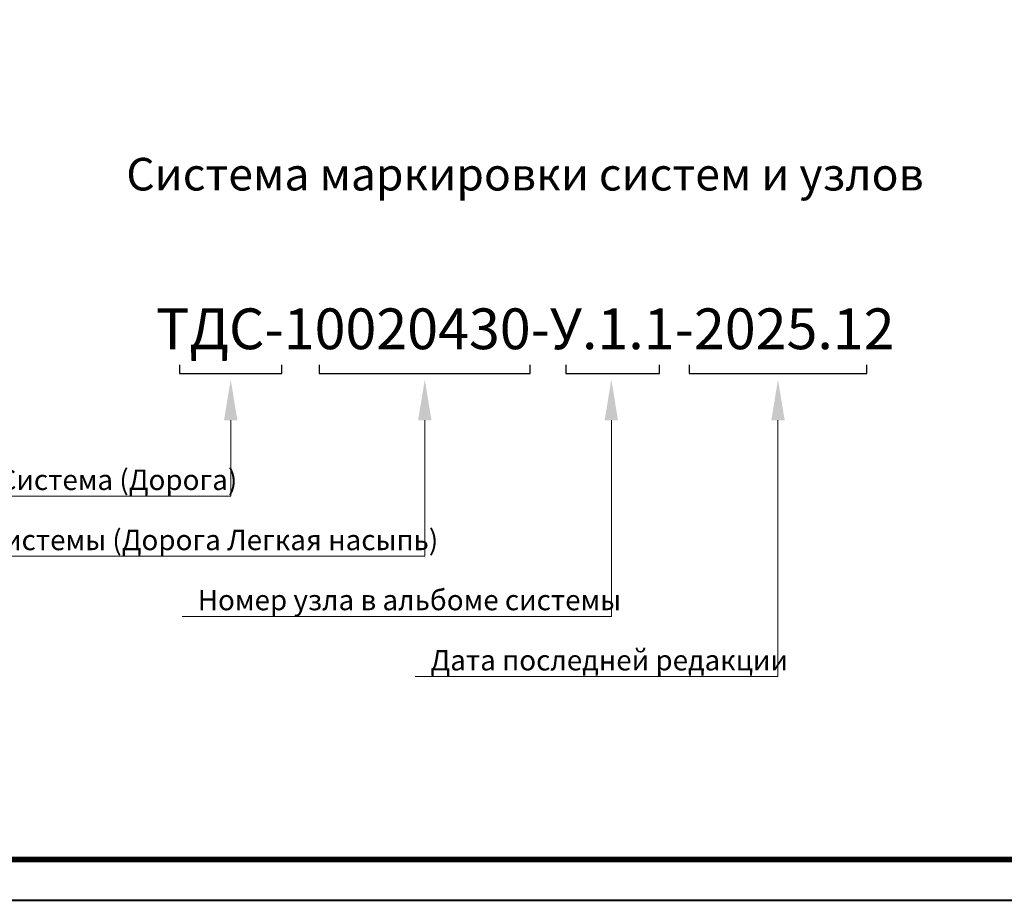
# Model space of a CAD drawing. Units: millimetres. Extents: x 44473 to 74750, y -9530 to 3415.
# Drawn here: x 52197 to 53405, y -3170 to -2090 of the extents above; entities that cross this region are included whole.
import ezdxf
from ezdxf import colors
from ezdxf.entities.mleader import LeaderData, LeaderLine
from ezdxf.enums import TextEntityAlignment as Align
from ezdxf.math import Vec2, Vec3

# ---------------------------------------------------------------- set-up
doc = ezdxf.new("R2010")
doc.units = ezdxf.units.MM
doc.layers.get('0').update_dxf_attribs({"lineweight": 30})
doc.layers.add('TN-АННОТАЦИИ', color=7, linetype='Continuous', lineweight=20, true_color=0x000000)
doc.layers.add('TN-ТАБЛИЦЫ', color=7, linetype='Continuous', lineweight=40, true_color=0x000000)
doc.styles.get("Standard").update_dxf_attribs({"font": 'txt.shx'})
doc.styles.add('TN-Текст', font='ISOCPEUR.ttf')
doc.styles.add('TN-Текст-Аннотативный', font='ISOCPEUR.ttf')

# ---------------------------------------------------------------- blocks, each defined once
blk = doc.blocks.new('*U20')
blk.add_lwpolyline([(0, 0), (420, 0), (420, 297), (0, 297)], close=True)
at = {"const_width": 0.7}
blk.add_lwpolyline([(20, 5), (415, 5), (415, 292), (20, 292)], close=True, dxfattribs=at)
at = {"color": 0, "lineweight": 30, "flags": 104}
blk.add_attdef('ФОРМА6', text='', height=3.5, dxfattribs=at).set_placement((350, 12.5), align=Align.MIDDLE_CENTER)
at = {"color": 0, "style": 'TN-Текст', "flags": 8}
blk.add_attdef('ЛИСТ__', text='', height=2.5, dxfattribs=at).set_placement((410, 9.5), align=Align.MIDDLE_CENTER)
blk.add_attdef('ФОРМАТ', (397, 1.5), '', height=2.5, dxfattribs=at)

msp = doc.modelspace()

# ---------------------------------------------------------------- linework, layer by layer
for points in [[(52393, -2513.1), (52393, -2523.6), (52518.7, -2523.6), (52518.7, -2513.1)], [(52564.4, -2513.1), (52564.4, -2523.6), (52823.3, -2523.6), (52823.3, -2513.1)], [(52866.7, -2513.1), (52866.7, -2523.6), (52981.8, -2523.6), (52981.8, -2513.1)], [(53018.1, -2513.1), (53018.1, -2523.6), (53236.1, -2523.6), (53236.1, -2513.1)]]:
    msp.add_lwpolyline(points)

# ---------------------------------------------------------------- block references
at = {"layer": 'TN-ТАБЛИЦЫ', "color": 7, "xscale": 10, "yscale": 10, "zscale": 10}
msp.add_blockref('*U20', (51806.4, -3170), dxfattribs=at)

# ---------------------------------------------------------------- texts
at = {"layer": 'TN-АННОТАЦИИ', "color": 0, "insert": (52156.4, -2259.1), "char_height": 40, "attachment_point": 1, "style": 'TN-Текст-Аннотативный'}
msp.add_mtext_dynamic_manual_height_columns('\\pxqc;{\\fISOCPEUR|b1|i0|c204|p34;Система маркировки систем и узлов}', width=1320.92, gutter_width=20358.2, heights=[0], dxfattribs=at)
at = {"layer": 'TN-АННОТАЦИИ', "color": 0, "insert": (52817.2, -2468.8), "char_height": 50, "width": 606.081, "attachment_point": 5, "style": 'TN-Текст-Аннотативный'}
msp.add_mtext('{\\C1;ТДС-10020430-У.1.1-2025.12}', dxfattribs=at)

# ---------------------------------------------------------------- leaders
at = {"layer": 'TN-АННОТАЦИИ'}
ml = msp.add_multileader_mtext('Standard', dxfattribs=at)
ml.set_content('Номер системы {\\C1;(Дорога Легкая насыпь)}', color=256, style='TN-Текст')
ml.set_leader_properties(color=256, linetype='ByLayer', lineweight=-1)
ml.build(insert=Vec2(0, 0))
ml.multileader.update_dxf_attribs({"text_left_attachment_type": 6, "text_right_attachment_type": 6, "dogleg_length": 100, "arrow_head_size": 50, "scale": 10})
ctx = ml.context
ctx.base_point, ctx.scale, ctx.char_height, ctx.arrow_head_size, ctx.landing_gap_size, ctx.plane_origin = Vec3(52061.8, -2747.9), 10, 25, 50, 0, Vec3(53219.5, -3014.4)
ctx.left_attachment, ctx.right_attachment, ctx.text_align_type = 6, 6, 1
notes = []
notes.append((ctx, [(1, (1, 1, 0), (52693.9, -2747.9), (-1, 0), 2.04, [(1, [(52693.9, -2531.1)], 0, [])])]))
ctx.mtext.insert, ctx.mtext.alignment, ctx.mtext.line_spacing_style, ctx.mtext.flow_direction = Vec3(52376.8, -2715.4), 2, 2, 5
ml = msp.add_multileader_mtext('Standard', dxfattribs=at)
ml.set_content('Система ({\\C1;Дорога})', color=256, style='TN-Текст')
ml.set_leader_properties(color=256, linetype='ByLayer', lineweight=-1)
ml.build(insert=Vec2(0, 0))
ml.multileader.update_dxf_attribs({"text_left_attachment_type": 6, "text_right_attachment_type": 6, "dogleg_length": 100, "arrow_head_size": 50, "scale": 10})
ctx = ml.context
ctx.base_point, ctx.scale, ctx.char_height, ctx.arrow_head_size, ctx.landing_gap_size, ctx.plane_origin = Vec3(52176.3, -2674.1), 10, 25, 50, 0, Vec3(52981.5, -2940.7)
ctx.left_attachment, ctx.right_attachment, ctx.text_align_type = 6, 6, 1
notes.append((ctx, [(1, (1, 1, 0), (52455.9, -2674.1), (-1, 0), 2.04, [(1, [(52455.9, -2531.1)], 0, [])])]))
ctx.mtext.insert, ctx.mtext.alignment, ctx.mtext.line_spacing_style, ctx.mtext.flow_direction = Vec3(52317.6, -2641.6), 2, 2, 5
ml = msp.add_multileader_mtext('Standard', dxfattribs=at)
ml.set_content('Номер узла в альбоме системы', color=256, style='TN-Текст')
ml.set_leader_properties(color=256, linetype='ByLayer', lineweight=-1)
ml.build(insert=Vec2(0, 0))
ml.multileader.update_dxf_attribs({"text_left_attachment_type": 6, "text_right_attachment_type": 6, "dogleg_length": 100, "arrow_head_size": 50, "scale": 10})
ctx = ml.context
ctx.base_point, ctx.scale, ctx.char_height, ctx.arrow_head_size, ctx.landing_gap_size, ctx.plane_origin = Vec3(52424.4, -2821.6), 10, 25, 50, 0, Vec3(53448.4, -3088.2)
ctx.left_attachment, ctx.right_attachment, ctx.text_align_type = 6, 6, 1
notes.append((ctx, [(1, (1, 1, 0), (52922.7, -2821.6), (-1, 0), 2.04, [(1, [(52922.7, -2531.1)], 0, [])])]))
ctx.mtext.insert, ctx.mtext.alignment, ctx.mtext.line_spacing_style, ctx.mtext.flow_direction = Vec3(52675.1, -2789.1), 2, 2, 5
ml = msp.add_multileader_mtext('Standard', dxfattribs=at)
ml.set_content('Дата последней редакции', color=256, style='TN-Текст')
ml.set_leader_properties(color=256, linetype='ByLayer', lineweight=-1)
ml.build(insert=Vec2(0, 0))
ml.multileader.update_dxf_attribs({"text_left_attachment_type": 6, "text_right_attachment_type": 6, "dogleg_length": 100, "arrow_head_size": 50, "scale": 10})
ctx = ml.context
ctx.base_point, ctx.scale, ctx.char_height, ctx.arrow_head_size, ctx.landing_gap_size, ctx.plane_origin = Vec3(52710.1, -2895.4), 10, 25, 50, 0, Vec3(53652.7, -3161.9)
ctx.left_attachment, ctx.right_attachment, ctx.text_align_type = 6, 6, 1
notes.append((ctx, [(1, (1, 1, 0), (53127.1, -2895.4), (-1, 0), 2.04, [(1, [(53127.1, -2531.1)], 0, [])])]))
ctx.mtext.insert, ctx.mtext.alignment, ctx.mtext.line_spacing_style, ctx.mtext.flow_direction = Vec3(52920.1, -2862.9), 2, 2, 5
for ctx, leaders in notes:
    for number, flags, end, landing, length, lines in leaders:
        leader = LeaderData()
        leader.index, (leader.has_last_leader_line, leader.has_dogleg_vector, leader.attachment_direction) = number, flags
        leader.last_leader_point, leader.dogleg_vector, leader.dogleg_length = Vec3(end), Vec3(landing), length
        for number, points, colour, breaks in lines:
            line = LeaderLine()
            line.index, line.vertices, line.color, line.breaks = number, Vec3.list(points), colors.encode_raw_color(colour), breaks
            leader.lines.append(line)
        ctx.leaders.append(leader)

doc.saveas('drawing.dxf')
